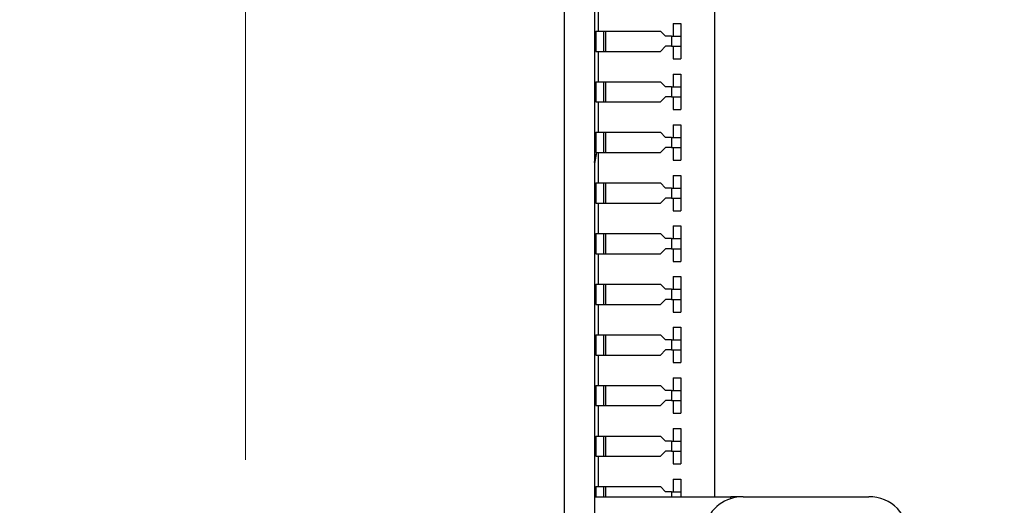
# Model space of a CAD drawing. Units: millimetres. Extents: x 34 to 1240, y 32 to 865.
# Drawn here: x 766 to 786, y 474 to 484 of the extents above; entities that cross this region are included whole.
import ezdxf

# ---------------------------------------------------------------- set-up
doc = ezdxf.new("R2010")
doc.units = ezdxf.units.MM
doc.header["$LTSCALE"] = 3
for name, color, linetype, lineweight in [('Visible Tangent Edges(TDC)', 179, 'Continuous', 25), ('寸法(TDC)', 179, 'Continuous', 9), ('表示ｴｯｼﾞ(TDC)', 7, 'Continuous', 25)]:
    doc.layers.add(name, color=color, linetype=linetype, lineweight=lineweight)
doc.styles.add('TDC', font='txt')
doc.dimstyles.new('TDC', dxfattribs={"dimscale": 3, "dimtxt": 2.4, "dimasz": 2.5, "dimexe": 1, "dimexo": 1, "dimgap": 0.4, "dimtad": 1, "dimrnd": 1e-08, "dimdsep": 46, "dimtxsty": 'TDC', "dimcen": 0.09, "dimdle": 10, "dimclrd": 179, "dimclre": 179, "dimclrt": 179, "dimazin": 2, "dimtfac": 0.625, "dimtmove": 0, "dimatfit": 3, "dimfxl": 1, "dimtolj": 1, "dimlwd": 9, "dimlwe": 9, "dimarcsym": 0})

# ---------------------------------------------------------------- blocks, each defined once
blk = doc.blocks.new('*D87')
at = {"layer": 'Defpoints', "color": 0, "linetype": 'Continuous'}
for p in [(770.821, 553.974), (752.061, 513.079), (770.821, 471.959)]:
    blk.add_point(p, dxfattribs=at)
at = {"layer": '寸法(TDC)', "color": 179, "linetype": 'Continuous', "lineweight": 9}
for p, q in [((752.061, 516.079), (752.061, 556.974)), ((770.821, 474.959), (770.821, 556.974)), ((744.561, 553.974), (702.585, 553.974)), ((770.821, 553.974), (752.061, 553.974)), ((778.321, 553.974), (785.821, 553.974))]:
    blk.add_line(p, q, dxfattribs=at)
at = {"layer": '寸法(TDC)', "color": 179, "linetype": 'Continuous'}
for points in [[(744.561, 555.224), (744.561, 552.724), (752.061, 553.974)], [(778.321, 555.224), (778.321, 552.724), (770.821, 553.974)]]:
    blk.add_solid(points, dxfattribs=at)
at = {"layer": '寸法(TDC)', "color": 179, "linetype": 'Continuous', "lineweight": 9, "insert": (703.785, 562.374), "char_height": 7.2, "attachment_point": 1, "style": 'TDC'}
blk.add_mtext('\\A1;18.8{\\H4.5;±0.5}', dxfattribs=at)

msp = doc.modelspace()

# ---------------------------------------------------------------- linework, layer by layer
at = {"layer": 'Visible Tangent Edges(TDC)'}
for p, q in [((777.941, 483.429), (777.941, 483.029)), ((779.243, 483.329), (779.243, 483.129)), ((777.941, 482.429), (777.941, 482.029)), ((779.243, 482.329), (779.243, 482.129)), ((777.941, 481.429), (777.941, 481.029)), ((779.243, 481.329), (779.243, 481.129)), ((777.764, 481.029), (777.721, 480.815)), ((777.941, 480.429), (777.941, 480.029)), ((779.243, 480.329), (779.243, 480.129)), ((777.941, 479.429), (777.941, 479.029)), ((779.243, 479.329), (779.243, 479.129)), ((777.941, 478.429), (777.941, 478.029)), ((779.243, 478.329), (779.243, 478.129)), ((777.941, 477.429), (777.941, 477.029)), ((779.243, 477.329), (779.243, 477.129)), ((777.941, 476.429), (777.941, 476.029)), ((779.243, 476.329), (779.243, 476.129)), ((777.941, 475.429), (777.941, 475.029)), ((779.243, 475.329), (779.243, 475.129)), ((777.941, 474.429), (777.941, 474.229)), ((779.243, 474.329), (779.243, 474.229)), ((780.416, 474.19), (780.416, 474.229))]:
    msp.add_line(p, q, dxfattribs=at)
at = {"layer": '表示ｴｯｼﾞ(TDC)'}
for p, q in [((777.121, 514.728), (777.121, 330.73)), ((777.721, 501.729), (777.721, 473.339)), ((780.096, 490.154), (780.096, 474.229)), ((777.796, 484.029), (777.796, 483.429)), ((779.276, 483.579), (779.276, 483.329)), ((779.276, 483.579), (779.426, 483.579)), ((779.426, 483.579), (779.426, 483.329)), ((777.746, 483.429), (777.746, 483.029)), ((777.746, 483.429), (777.896, 483.429)), ((777.896, 483.429), (777.896, 483.029)), ((777.896, 483.429), (777.941, 483.429)), ((777.941, 483.429), (779.026, 483.429)), ((779.126, 483.329), (779.026, 483.429)), ((779.243, 483.329), (779.126, 483.329)), ((779.243, 483.329), (779.426, 483.329)), ((779.426, 483.329), (779.426, 483.129)), ((777.746, 483.029), (777.896, 483.029)), ((777.796, 483.029), (777.796, 482.429)), ((777.896, 483.029), (777.941, 483.029)), ((777.941, 483.029), (779.026, 483.029)), ((779.026, 483.029), (779.126, 483.129)), ((779.243, 483.129), (779.126, 483.129)), ((779.243, 483.129), (779.426, 483.129)), ((779.276, 483.129), (779.276, 482.879)), ((779.426, 483.129), (779.426, 482.879)), ((779.276, 482.879), (779.426, 482.879)), ((777.746, 482.429), (777.896, 482.429)), ((777.746, 482.429), (777.746, 482.029)), ((777.896, 482.429), (777.941, 482.429)), ((777.896, 482.429), (777.896, 482.029)), ((777.941, 482.429), (779.026, 482.429)), ((779.126, 482.329), (779.026, 482.429)), ((779.276, 482.579), (779.426, 482.579)), ((779.276, 482.579), (779.276, 482.329)), ((779.426, 482.579), (779.426, 482.329)), ((779.243, 482.329), (779.126, 482.329)), ((779.243, 482.329), (779.426, 482.329)), ((779.426, 482.329), (779.426, 482.129)), ((777.746, 482.029), (777.896, 482.029)), ((777.796, 482.029), (777.796, 481.429)), ((777.896, 482.029), (777.941, 482.029)), ((777.941, 482.029), (779.026, 482.029)), ((779.026, 482.029), (779.126, 482.129)), ((779.243, 482.129), (779.126, 482.129)), ((779.243, 482.129), (779.426, 482.129)), ((779.276, 482.129), (779.276, 481.879)), ((779.426, 482.129), (779.426, 481.879)), ((779.276, 481.879), (779.426, 481.879)), ((779.276, 481.579), (779.276, 481.329)), ((779.276, 481.579), (779.426, 481.579)), ((779.426, 481.579), (779.426, 481.329)), ((777.746, 481.429), (777.746, 481.029)), ((777.746, 481.429), (777.896, 481.429)), ((777.896, 481.429), (777.896, 481.029)), ((777.896, 481.429), (777.941, 481.429)), ((777.941, 481.429), (779.026, 481.429)), ((779.126, 481.329), (779.026, 481.429)), ((779.243, 481.329), (779.126, 481.329)), ((779.243, 481.329), (779.426, 481.329)), ((779.426, 481.329), (779.426, 481.129)), ((779.026, 481.029), (779.126, 481.129)), ((779.243, 481.129), (779.126, 481.129)), ((779.243, 481.129), (779.426, 481.129)), ((779.276, 481.129), (779.276, 480.879)), ((779.426, 481.129), (779.426, 480.879)), ((777.746, 481.029), (777.896, 481.029)), ((777.796, 481.029), (777.796, 480.429)), ((777.896, 481.029), (777.941, 481.029)), ((777.941, 481.029), (779.026, 481.029)), ((779.276, 480.879), (779.426, 480.879)), ((779.276, 480.579), (779.276, 480.329)), ((779.276, 480.579), (779.426, 480.579)), ((779.426, 480.579), (779.426, 480.329)), ((777.746, 480.429), (777.746, 480.029)), ((777.746, 480.429), (777.896, 480.429)), ((777.896, 480.429), (777.896, 480.029)), ((777.896, 480.429), (777.941, 480.429)), ((777.941, 480.429), (779.026, 480.429)), ((779.126, 480.329), (779.026, 480.429)), ((779.243, 480.329), (779.126, 480.329)), ((779.243, 480.329), (779.426, 480.329)), ((779.426, 480.329), (779.426, 480.129)), ((779.026, 480.029), (779.126, 480.129)), ((779.243, 480.129), (779.126, 480.129)), ((779.243, 480.129), (779.426, 480.129)), ((779.276, 480.129), (779.276, 479.879)), ((779.426, 480.129), (779.426, 479.879)), ((777.746, 480.029), (777.896, 480.029)), ((777.796, 480.029), (777.796, 479.429)), ((777.896, 480.029), (777.941, 480.029)), ((777.941, 480.029), (779.026, 480.029)), ((779.276, 479.879), (779.426, 479.879)), ((779.276, 479.579), (779.276, 479.329)), ((779.276, 479.579), (779.426, 479.579)), ((779.426, 479.579), (779.426, 479.329)), ((777.746, 479.429), (777.746, 479.029)), ((777.746, 479.429), (777.896, 479.429)), ((777.896, 479.429), (777.896, 479.029)), ((777.896, 479.429), (777.941, 479.429)), ((777.941, 479.429), (779.026, 479.429)), ((779.126, 479.329), (779.026, 479.429)), ((779.243, 479.329), (779.126, 479.329)), ((779.243, 479.329), (779.426, 479.329)), ((779.426, 479.329), (779.426, 479.129)), ((779.026, 479.029), (779.126, 479.129)), ((779.243, 479.129), (779.126, 479.129)), ((779.243, 479.129), (779.426, 479.129)), ((779.276, 479.129), (779.276, 478.879)), ((779.426, 479.129), (779.426, 478.879)), ((777.746, 479.029), (777.896, 479.029)), ((777.796, 479.029), (777.796, 478.429)), ((777.896, 479.029), (777.941, 479.029)), ((777.941, 479.029), (779.026, 479.029)), ((779.276, 478.879), (779.426, 478.879)), ((779.276, 478.579), (779.426, 478.579)), ((779.276, 478.579), (779.276, 478.329)), ((779.426, 478.579), (779.426, 478.329)), ((777.746, 478.429), (777.896, 478.429)), ((777.746, 478.429), (777.746, 478.029)), ((777.896, 478.429), (777.941, 478.429)), ((777.896, 478.429), (777.896, 478.029)), ((777.941, 478.429), (779.026, 478.429)), ((779.126, 478.329), (779.026, 478.429)), ((779.243, 478.329), (779.126, 478.329)), ((779.243, 478.329), (779.426, 478.329)), ((779.426, 478.329), (779.426, 478.129)), ((779.026, 478.029), (779.126, 478.129)), ((779.243, 478.129), (779.126, 478.129)), ((779.243, 478.129), (779.426, 478.129)), ((779.276, 478.129), (779.276, 477.879)), ((779.426, 478.129), (779.426, 477.879)), ((777.746, 478.029), (777.896, 478.029)), ((777.796, 478.029), (777.796, 477.429)), ((777.896, 478.029), (777.941, 478.029)), ((777.941, 478.029), (779.026, 478.029)), ((779.276, 477.879), (779.426, 477.879)), ((779.276, 477.579), (779.276, 477.329)), ((779.276, 477.579), (779.426, 477.579)), ((779.426, 477.579), (779.426, 477.329)), ((777.746, 477.429), (777.746, 477.029)), ((777.746, 477.429), (777.896, 477.429)), ((777.896, 477.429), (777.896, 477.029)), ((777.896, 477.429), (777.941, 477.429)), ((777.941, 477.429), (779.026, 477.429)), ((779.126, 477.329), (779.026, 477.429)), ((779.243, 477.329), (779.126, 477.329)), ((779.243, 477.329), (779.426, 477.329)), ((779.426, 477.329), (779.426, 477.129)), ((777.746, 477.029), (777.896, 477.029)), ((777.796, 477.029), (777.796, 476.429)), ((777.896, 477.029), (777.941, 477.029)), ((777.941, 477.029), (779.026, 477.029)), ((779.026, 477.029), (779.126, 477.129)), ((779.243, 477.129), (779.126, 477.129)), ((779.243, 477.129), (779.426, 477.129)), ((779.276, 477.129), (779.276, 476.879)), ((779.426, 477.129), (779.426, 476.879)), ((779.276, 476.879), (779.426, 476.879)), ((779.276, 476.579), (779.276, 476.329)), ((779.276, 476.579), (779.426, 476.579)), ((779.426, 476.579), (779.426, 476.329)), ((777.746, 476.429), (777.746, 476.029)), ((777.746, 476.429), (777.896, 476.429)), ((777.896, 476.429), (777.896, 476.029)), ((777.896, 476.429), (777.941, 476.429)), ((777.941, 476.429), (779.026, 476.429)), ((779.126, 476.329), (779.026, 476.429)), ((779.243, 476.329), (779.126, 476.329)), ((779.243, 476.329), (779.426, 476.329)), ((779.426, 476.329), (779.426, 476.129)), ((777.746, 476.029), (777.896, 476.029)), ((777.796, 476.029), (777.796, 475.429)), ((777.896, 476.029), (777.941, 476.029)), ((777.941, 476.029), (779.026, 476.029)), ((779.026, 476.029), (779.126, 476.129)), ((779.243, 476.129), (779.126, 476.129)), ((779.243, 476.129), (779.426, 476.129)), ((779.276, 476.129), (779.276, 475.879)), ((779.426, 476.129), (779.426, 475.879)), ((779.276, 475.879), (779.426, 475.879)), ((777.746, 475.429), (777.746, 475.029)), ((777.746, 475.429), (777.896, 475.429)), ((777.896, 475.429), (777.896, 475.029)), ((777.896, 475.429), (777.941, 475.429)), ((777.941, 475.429), (779.026, 475.429)), ((779.126, 475.329), (779.026, 475.429)), ((779.276, 475.579), (779.276, 475.329)), ((779.276, 475.579), (779.426, 475.579)), ((779.426, 475.579), (779.426, 475.329)), ((779.243, 475.329), (779.126, 475.329)), ((779.243, 475.329), (779.426, 475.329)), ((779.426, 475.329), (779.426, 475.129)), ((777.746, 475.029), (777.896, 475.029)), ((777.796, 475.029), (777.796, 474.429)), ((777.896, 475.029), (777.941, 475.029)), ((777.941, 475.029), (779.026, 475.029)), ((779.026, 475.029), (779.126, 475.129)), ((779.243, 475.129), (779.126, 475.129)), ((779.243, 475.129), (779.426, 475.129)), ((779.276, 475.129), (779.276, 474.879)), ((779.426, 475.129), (779.426, 474.879)), ((779.276, 474.879), (779.426, 474.879)), ((777.746, 474.429), (777.746, 474.229)), ((777.746, 474.429), (777.896, 474.429)), ((777.896, 474.429), (777.896, 474.229)), ((777.896, 474.429), (777.941, 474.429)), ((777.941, 474.429), (779.026, 474.429)), ((779.126, 474.329), (779.026, 474.429)), ((779.276, 474.579), (779.276, 474.329)), ((779.276, 474.579), (779.426, 474.579)), ((779.426, 474.579), (779.426, 474.329)), ((779.243, 474.329), (779.126, 474.329)), ((779.243, 474.329), (779.426, 474.329)), ((779.426, 474.329), (779.426, 474.229)), ((777.721, 474.229), (780.416, 474.229)), ((780.662, 474.229), (780.416, 474.229)), ((780.662, 474.229), (783.141, 474.229))]:
    msp.add_line(p, q, dxfattribs=at)
for centre, start, end in [((780.662, 473.429), 90, 162.8973), ((783.141, 473.429), 0, 90)]:
    msp.add_arc(centre, 0.8, start, end, dxfattribs=at)
msp.add_open_spline([(777.721, 480.83), (777.734, 480.896), (777.748, 480.963), (777.761, 481.029)], degree=3, dxfattribs=at)

# ---------------------------------------------------------------- dimensions: what is measured, and where the dimension line sits
at = {"layer": '寸法(TDC)', "color": 179, "linetype": 'Continuous', "lineweight": 9}
dim = msp.add_linear_dim(base=(770.821, 553.974), p1=(752.061, 513.079), p2=(770.821, 471.959), dimstyle='TDC', override={"dimgap": 0.4, "dimdec": 1, "dimtol": 1, "dimlim": 0, "dimtp": 0.5, "dimtm": 0.5, "dimtdec": 3, "dimtofl": 1, "dimatfit": 1}, dxfattribs=at)
dim.commit()
dim.dimension.update_dxf_attribs({"geometry": '*D87', "text_midpoint": (719.823, 553.974), "dimtype": 160})

doc.saveas('drawing.dxf')
